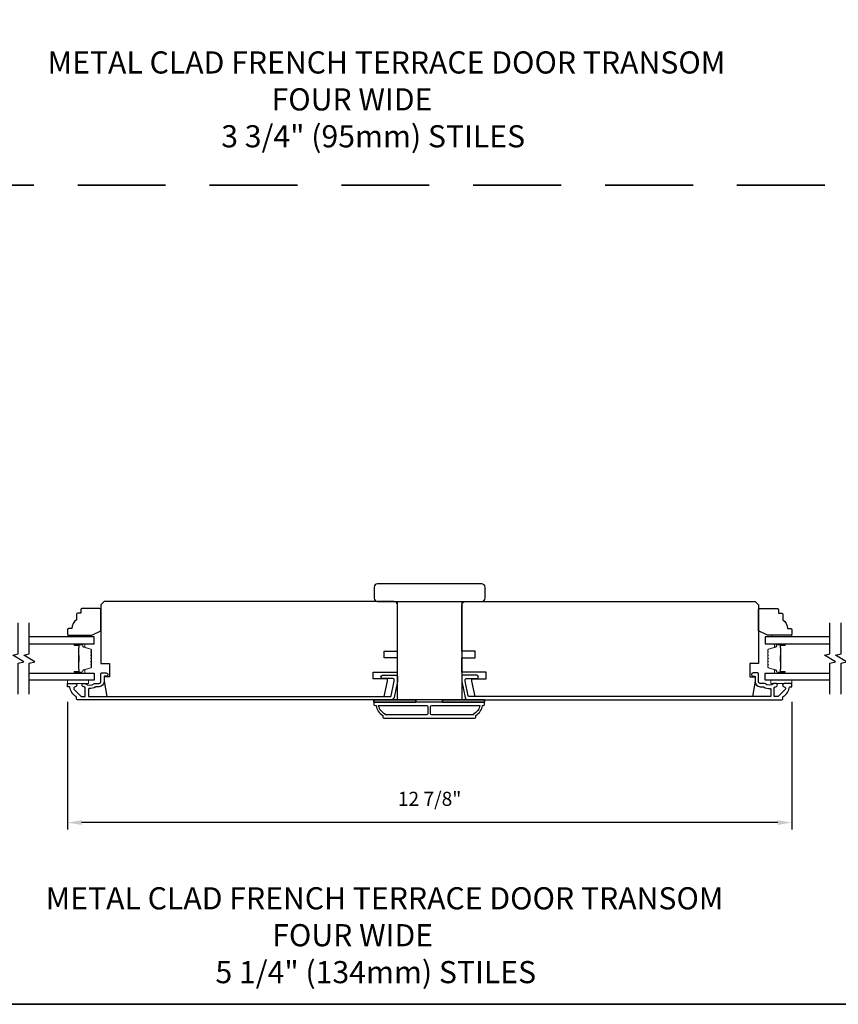
# Model space of a CAD drawing. Extents: x 3350 to 3964, y 1150 to 1253.
# Drawn here: x 3867 to 3882, y 1205 to 1222 of the extents above; entities that cross this region are included whole.
import ezdxf

# ---------------------------------------------------------------- set-up
doc = ezdxf.new("R2010")
doc.units = 0
doc.header["$LTSCALE"] = 250
doc.header["$MEASUREMENT"] = 0
doc.header["$PDMODE"] = 3
doc.header["$PDSIZE"] = -2
doc.linetypes.add('HIDDEN', pattern=[0.375, 0.25, -0.125])
doc.layers.get('DEFPOINTS').update_dxf_attribs({"color": 2, "linetype": 'CONTINUOUS'})
for name, color, linetype, lineweight in [('2', 2, 'CONTINUOUS', 25), ('6', 6, 'CONTINUOUS', 5), ('8', 7, 'CONTINUOUS', 35), ('Butal', 9, 'CONTINUOUS', 15), ('Spacer Bar', 1, 'CONTINUOUS', 9), ('Symbol (ISO)', 7, 'CONTINUOUS', 15), ('Vinyl', 6, 'CONTINUOUS', 15), ('Visible (ANSI)', 7, 'CONTINUOUS', 25), ('Wood', 7, 'CONTINUOUS', 25)]:
    doc.layers.add(name, color=color, linetype=linetype, lineweight=lineweight)
for name, color, linetype in [('3', 3, 'CONTINUOUS'), ('7', 7, 'CONTINUOUS'), ('Glass', 6, 'CONTINUOUS')]:
    doc.layers.add(name, color=color, linetype=linetype)
doc.styles.add('ROMANS', font='romans')
doc.styles.add('style1', font='arial.ttf')
doc.dimstyles.new('LWDEC', dxfattribs={"dimscale": 0.075, "dimtxt": 2.5, "dimasz": 2, "dimexe": 1.25, "dimexo": 3, "dimgap": 2, "dimtad": 1, "dimtoh": 1, "dimdec": 4, "dimzin": 11, "dimdsep": 46, "dimlunit": 5, "dimtxsty": 'ROMANS', "dimcen": 0, "dimdle": 1.5, "dimazin": 0, "dimtfac": 1, "dimtdec": 4, "dimtix": 1, "dimtmove": 0, "dimatfit": 3, "dimfxl": 0, "dimfrac": 2, "dimtzin": 0, "dimarcsym": 0})

# ---------------------------------------------------------------- blocks, each defined once
blk = doc.blocks.new('*D497')
at = {"layer": '2', "color": 0, "linetype": 'ByBlock', "lineweight": -2}
for p, q in [((3868.33, 1210.091), (3868.33, 1207.82)), ((3881.204, 1210.091), (3881.204, 1207.82)), ((3880.954, 1207.945), (3868.58, 1207.945))]:
    blk.add_line(p, q, dxfattribs=at)
at = {"layer": '2', "color": 0, "linetype": 'Continuous'}
for points in [[(3868.58, 1207.986), (3868.58, 1207.903), (3868.33, 1207.945)], [(3880.954, 1207.986), (3880.954, 1207.903), (3881.204, 1207.945)]]:
    blk.add_solid(points, dxfattribs=at)
at = {"layer": 'DEFPOINTS', "color": 0, "linetype": 'Continuous'}
for p in [(3868.33, 1210.391), (3881.204, 1210.391), (3868.33, 1207.945)]:
    blk.add_point(p, dxfattribs=at)
at = {"layer": '2', "color": 0, "linetype": 'Continuous', "insert": (3874.767, 1208.335), "char_height": 0.25, "attachment_point": 5, "style": 'ROMANS'}
blk.add_mtext('12 7/8"', dxfattribs=at)

msp = doc.modelspace()

# ---------------------------------------------------------------- linework, layer by layer
at = {"layer": '3'}
for points in [[(3874.13665, 1210.17193, -0.35411857), (3874.07889, 1210.12515), (3868.50756, 1210.12515, -0.41421356), (3868.48787, 1210.14483), (3868.48787, 1210.17859, 0.26372635), (3868.48309, 1210.18703, -0.22246239), (3868.37105, 1210.35305, 0.36927447), (3868.36133, 1210.36137), (3868.33039, 1210.36137), (3868.33039, 1210.42042), (3868.46583, 1210.42042, -0.96718619), (3868.46779, 1210.36144, 0.64431675), (3868.44888, 1210.31109), (3868.57289, 1210.18709, 0.19891237), (3868.57985, 1210.1842), (3868.63551, 1210.1842, 0.41421356), (3868.64535, 1210.19405), (3868.64535, 1210.34205, 0.26762342), (3868.64044, 1210.35057, -0.02387582), (3868.62623, 1210.35973, 0.18181092), (3868.61953, 1210.36151, -1.05081211), (3868.61661, 1210.42042), (3868.64166, 1210.42042, -0.19066096), (3868.64839, 1210.41776, 0.39570649), (3868.81003, 1210.41776, -0.19066096), (3868.81676, 1210.42042), (3868.89535, 1210.42042, 0.41421356), (3868.92488, 1210.44995), (3868.92488, 1210.59562, -0.41421356), (3868.93472, 1210.60546), (3869.01937, 1210.60546, -1), (3869.01937, 1210.54641), (3868.98984, 1210.54641, 0.41421356), (3868.98, 1210.53657), (3868.98, 1210.44602, -0.41421356), (3868.89535, 1210.36137), (3868.83764, 1210.36137, 0.15587462), (3868.83194, 1210.35955, -0.17644943), (3868.71504, 1210.32729, 0.43786943), (3868.70441, 1210.31748), (3868.70441, 1210.19405, 0.41421356), (3868.71425, 1210.1842), (3874.06295, 1210.1842, 0.35411857), (3874.0822, 1210.1998), (3874.13747, 1210.45979), (3874.13747, 1210.48145, 0.41421356), (3874.11188, 1210.50704), (3873.93077, 1210.50704, -1), (3873.93077, 1210.56609), (3874.1729, 1210.56609, -0.41421356), (3874.19652, 1210.54247), (3874.19652, 1210.45359)], [(3875.39812, 1210.17193, 0.35411857), (3875.45589, 1210.12515), (3881.02722, 1210.12515, 0.41421356), (3881.0469, 1210.14483), (3881.0469, 1210.17859, -0.26372635), (3881.05169, 1210.18703, 0.22246239), (3881.16373, 1210.35305, -0.36927447), (3881.17345, 1210.36137), (3881.20438, 1210.36137), (3881.20438, 1210.42042), (3881.06895, 1210.42042, 0.96718619), (3881.06698, 1210.36144, -0.64431675), (3881.08589, 1210.31109), (3880.96188, 1210.18709, -0.19891237), (3880.95493, 1210.1842), (3880.89926, 1210.1842, -0.41421356), (3880.88942, 1210.19405), (3880.88942, 1210.34205, -0.26762342), (3880.89433, 1210.35057, 0.02387582), (3880.90855, 1210.35973, -0.18181092), (3880.91524, 1210.36151, 1.05081211), (3880.91816, 1210.42042), (3880.89312, 1210.42042, 0.19066096), (3880.88638, 1210.41776, -0.39570649), (3880.72475, 1210.41776, 0.19066096), (3880.71801, 1210.42042), (3880.63942, 1210.42042, -0.41421356), (3880.6099, 1210.44995), (3880.6099, 1210.59562, 0.41421356), (3880.60005, 1210.60546), (3880.51541, 1210.60546, 1), (3880.51541, 1210.54641), (3880.54493, 1210.54641, -0.41421356), (3880.55478, 1210.53657), (3880.55478, 1210.44602, 0.41421356), (3880.63942, 1210.36137), (3880.69713, 1210.36137, -0.15587462), (3880.70284, 1210.35955, 0.17644943), (3880.81974, 1210.32729, -0.43786943), (3880.83037, 1210.31748), (3880.83037, 1210.19405, -0.41421356), (3880.82052, 1210.1842), (3875.47183, 1210.1842, -0.35411857), (3875.45257, 1210.1998), (3875.39731, 1210.45979), (3875.39731, 1210.48145, -0.41421356), (3875.4229, 1210.50704), (3875.604, 1210.50704, 1), (3875.604, 1210.56609), (3875.36187, 1210.56609, 0.41421356), (3875.33825, 1210.54247), (3875.33825, 1210.45359)], [(3873.78633, 1210.08578, 0.41421356), (3873.77648, 1210.07594), (3873.77648, 1210.04641, 0.41421356), (3873.79617, 1210.02672), (3873.81585, 1210.02672, 0.23812491), (3873.93396, 1209.84956), (3873.93396, 1209.822, 0.41421356), (3873.95562, 1209.80034), (3875.56585, 1209.80034, 0.41421356), (3875.5875, 1209.822), (3875.5875, 1209.84956, 0.23812491), (3875.70561, 1210.02672), (3875.7253, 1210.02672, 0.41421356), (3875.74498, 1210.04641), (3875.74498, 1210.07594, 0.41421356), (3875.73514, 1210.08578)], [(3874.73613, 1209.87908, -0.41421356), (3874.71644, 1209.8594), (3873.97727, 1209.8594), (3873.97727, 1209.87658, -0.26455692), (3873.85955, 1210.02672), (3874.71644, 1210.02672, -0.41421356), (3874.73613, 1210.00704)], [(3874.78534, 1210.00704, -0.41421356), (3874.80502, 1210.02672), (3875.66192, 1210.02672, -0.26455692), (3875.5442, 1209.87658), (3875.5442, 1209.8594), (3874.80502, 1209.8594, -0.41421356), (3874.78534, 1209.87908)]]:
    msp.add_lwpolyline(points, format="xyb", close=True, dxfattribs=at)
at = {"layer": '6'}
for points in [[(3868.33054, 1210.47948), (3868.70455, 1210.47948), (3868.70455, 1210.42042), (3868.33054, 1210.42042)], [(3881.20438, 1210.47948), (3880.83037, 1210.47948), (3880.83037, 1210.42042), (3881.20438, 1210.42042)]]:
    msp.add_lwpolyline(points, close=True, dxfattribs=at)
at = {"layer": '6', "lineweight": 35}
for points in [[(3874.52451, 1210.08578), (3874.52451, 1210.12515), (3873.77648, 1210.12515), (3873.77648, 1210.08578)], [(3875.74498, 1210.08578), (3875.74498, 1210.12515), (3874.99695, 1210.12515), (3874.99695, 1210.08578)]]:
    msp.add_lwpolyline(points, close=True, dxfattribs=at)
at = {"layer": '7', "flags": 128}
for points in [[(3867.45449, 1210.22948), (3867.45449, 1210.7801), (3867.55291, 1210.80647), (3867.35606, 1210.92012), (3867.45449, 1210.94649), (3867.45449, 1211.49711)], [(3867.65134, 1210.22948), (3867.65134, 1210.7801), (3867.74976, 1210.80647), (3867.55291, 1210.92012), (3867.65134, 1210.94649), (3867.65134, 1211.49711)], [(3881.8835, 1210.22948), (3881.8835, 1210.7801), (3881.98192, 1210.80647), (3881.78507, 1210.92012), (3881.8835, 1210.94649), (3881.8835, 1211.49711)], [(3882.08035, 1210.22948), (3882.08035, 1210.7801), (3882.17877, 1210.80647), (3881.98192, 1210.92012), (3882.08035, 1210.94649), (3882.08035, 1211.49711)]]:
    msp.add_lwpolyline(points, dxfattribs=at)
at = {"layer": '8', "linetype": 'HIDDEN', "ltscale": 0.025}
msp.add_line((3907.5739, 1219.27769), (3841.96088, 1219.27769), dxfattribs=at)
at = {"layer": '8', "linetype": 'Continuous'}
msp.add_lwpolyline([(3841.96088, 1248.40599), (3907.5739, 1248.40599), (3907.5739, 1204.71354), (3841.96088, 1204.71354)], close=True, dxfattribs=at)
at = {"layer": 'Butal'}
for points in [[(3868.46591, 1211.12506), (3868.63041, 1211.12506, -0.41421356), (3868.64026, 1211.11522), (3868.64026, 1211.06306), (3868.61623, 1211.0704, -0.32975055), (3868.60576, 1211.08455), (3868.60576, 1211.08923, 0.41421356), (3868.58568, 1211.10931), (3868.45606, 1211.10931), (3868.45606, 1211.11522, -0.41421356)], [(3881.06893, 1211.12506), (3880.90442, 1211.12506, 0.41421356), (3880.89458, 1211.11522), (3880.89458, 1211.06306), (3880.91861, 1211.0704, 0.32975055), (3880.92908, 1211.08455), (3880.92908, 1211.08923, -0.41421356), (3880.94916, 1211.10931), (3881.07877, 1211.10931), (3881.07877, 1211.11522, 0.41421356)], [(3868.46591, 1210.60153), (3868.63041, 1210.60153, 0.41421356), (3868.64026, 1210.61137), (3868.64026, 1210.66353), (3868.61623, 1210.65618, 0.32975055), (3868.60576, 1210.64204), (3868.60576, 1210.63735, -0.41421356), (3868.58568, 1210.61727), (3868.45606, 1210.61727), (3868.45606, 1210.61137, 0.41421356)], [(3881.06893, 1210.60153), (3880.90442, 1210.60153, -0.41421356), (3880.89458, 1210.61137), (3880.89458, 1210.66353), (3880.91861, 1210.65618, -0.32975055), (3880.92908, 1210.64204), (3880.92908, 1210.63735, 0.41421356), (3880.94916, 1210.61727), (3881.07877, 1210.61727), (3881.07877, 1210.61137, -0.41421356)]]:
    msp.add_lwpolyline(points, format="xyb", close=True, dxfattribs=at)
at = {"layer": 'Glass', "color": 1}
for points in [[(3867.65134, 1211.12506), (3868.80289, 1211.12506), (3868.80289, 1211.24711), (3867.65134, 1211.24711)], [(3881.8835, 1211.24711), (3880.73194, 1211.24711), (3880.73194, 1211.12506), (3881.8835, 1211.12506)], [(3867.65134, 1210.60153), (3868.80289, 1210.60153), (3868.80289, 1210.47948), (3867.65134, 1210.47948)], [(3881.8835, 1210.47948), (3880.73194, 1210.47948), (3880.73194, 1210.60153), (3881.8835, 1210.60153)]]:
    msp.add_lwpolyline(points, dxfattribs=at)
at = {"layer": 'Spacer Bar'}
for points in [[(3868.75837, 1210.90981, 0.2262769), (3868.75651, 1210.9137), (3868.75316, 1210.91641, -0.47697553), (3868.75316, 1210.92418), (3868.75651, 1210.92689, 0.2262769), (3868.75837, 1210.93078), (3868.75837, 1210.96681, 0.2262769), (3868.75651, 1210.9707), (3868.75316, 1210.97341, -0.47697553), (3868.75316, 1210.98118), (3868.75651, 1210.98389, 0.2262769), (3868.75837, 1210.98778), (3868.75837, 1211.01236, 0.32975055), (3868.74444, 1211.03119), (3868.61611, 1211.07042, -0.32975055), (3868.60537, 1211.08494), (3868.60537, 1211.08963, 0.41421356), (3868.58568, 1211.10931), (3868.45606, 1211.10931, 1), (3868.45606, 1211.09431), (3868.52944, 1211.09431, -0.41421356), (3868.53535, 1211.08841), (3868.53535, 1211.06825), (3868.53985, 1211.06825), (3868.53985, 1211.087, 0.41421356), (3868.52804, 1211.09881), (3868.45606, 1211.09881, -1), (3868.45606, 1211.10481), (3868.58568, 1211.10481, -0.41421356), (3868.60087, 1211.08963), (3868.60087, 1211.08494, 0.32975055), (3868.6148, 1211.06612), (3868.74312, 1211.02689, -0.32975055), (3868.75387, 1211.01236), (3868.75387, 1210.98778, -0.2262769), (3868.75368, 1210.98739), (3868.75033, 1210.98468, 0.47697553), (3868.75033, 1210.96991), (3868.75368, 1210.9672, -0.2262769), (3868.75387, 1210.96681), (3868.75387, 1210.93078, -0.2262769), (3868.75368, 1210.93039), (3868.75033, 1210.92768, 0.47697553), (3868.75033, 1210.91291), (3868.75368, 1210.9102, -0.2262769), (3868.75387, 1210.90981), (3868.75386, 1210.87383, -0.25663287), (3868.75368, 1210.87339), (3868.75033, 1210.87068, 0.47697553), (3868.75033, 1210.85591), (3868.75368, 1210.8532, -0.2262769), (3868.75387, 1210.85281), (3868.75386, 1210.81683, -0.25663287), (3868.75368, 1210.81639), (3868.75033, 1210.81368, 0.47697553), (3868.75033, 1210.79891), (3868.75368, 1210.7962, -0.2262769), (3868.75387, 1210.79581), (3868.75386, 1210.75983, -0.25663287), (3868.75368, 1210.75939), (3868.75033, 1210.75668, 0.47697553), (3868.75033, 1210.74191), (3868.75368, 1210.7392, -0.2262769), (3868.75387, 1210.73881), (3868.75387, 1210.71422, -0.32975055), (3868.74312, 1210.6997), (3868.6148, 1210.66047, 0.32975055), (3868.60087, 1210.64164), (3868.60087, 1210.63696, -0.41421356), (3868.58568, 1210.62177), (3868.45606, 1210.62177, -1), (3868.45606, 1210.62777), (3868.52804, 1210.62777, 0.41421356), (3868.53985, 1210.63958), (3868.53985, 1210.65833), (3868.53535, 1210.65833), (3868.53535, 1210.63818, -0.41421356), (3868.52944, 1210.63227), (3868.45606, 1210.63227, 1), (3868.45606, 1210.61727), (3868.58568, 1210.61727, 0.41421356), (3868.60537, 1210.63696), (3868.60537, 1210.64164, -0.32975055), (3868.61611, 1210.65617), (3868.74444, 1210.6954, 0.32975055), (3868.75837, 1210.71422), (3868.75837, 1210.73881, 0.2262769), (3868.75651, 1210.7427), (3868.75316, 1210.74541, -0.47697553), (3868.75316, 1210.75318), (3868.75651, 1210.75589, 0.2262769), (3868.75837, 1210.75978), (3868.75837, 1210.79581, 0.2262769), (3868.75651, 1210.7997), (3868.75316, 1210.80241, -0.47697553), (3868.75316, 1210.81018), (3868.75651, 1210.81289, 0.2262769), (3868.75837, 1210.81678), (3868.75837, 1210.85281, 0.2262769), (3868.75651, 1210.8567), (3868.75316, 1210.85941, -0.47697553), (3868.75316, 1210.86718), (3868.75651, 1210.86989, 0.2262769), (3868.75837, 1210.87378)], [(3880.77647, 1210.90981, -0.2262769), (3880.77832, 1210.9137), (3880.78167, 1210.91641, 0.47697553), (3880.78167, 1210.92418), (3880.77832, 1210.92689, -0.2262769), (3880.77647, 1210.93078), (3880.77647, 1210.96681, -0.2262769), (3880.77832, 1210.9707), (3880.78167, 1210.97341, 0.47697553), (3880.78167, 1210.98118), (3880.77832, 1210.98389, -0.2262769), (3880.77647, 1210.98778), (3880.77647, 1211.01236, -0.32975055), (3880.7904, 1211.03119), (3880.91873, 1211.07042, 0.32975055), (3880.92947, 1211.08494), (3880.92947, 1211.08963, -0.41421356), (3880.94916, 1211.10931), (3881.07877, 1211.10931, -1), (3881.07877, 1211.09431), (3881.0054, 1211.09431, 0.41421356), (3880.99949, 1211.08841), (3880.99949, 1211.06825), (3880.99499, 1211.06825), (3880.99499, 1211.087, -0.41421356), (3881.0068, 1211.09881), (3881.07877, 1211.09881, 1), (3881.07877, 1211.10481), (3880.94916, 1211.10481, 0.41421356), (3880.93397, 1211.08963), (3880.93397, 1211.08494, -0.32975055), (3880.92004, 1211.06612), (3880.79172, 1211.02689, 0.32975055), (3880.78097, 1211.01236), (3880.78097, 1210.98778, 0.2262769), (3880.78116, 1210.98739), (3880.7845, 1210.98468, -0.47697553), (3880.7845, 1210.96991), (3880.78116, 1210.9672, 0.2262769), (3880.78097, 1210.96681), (3880.78097, 1210.93078, 0.2262769), (3880.78116, 1210.93039), (3880.7845, 1210.92768, -0.47697553), (3880.7845, 1210.91291), (3880.78116, 1210.9102, 0.2262769), (3880.78097, 1210.90981), (3880.78097, 1210.87383, 0.25663287), (3880.78116, 1210.87339), (3880.7845, 1210.87068, -0.47697553), (3880.7845, 1210.85591), (3880.78116, 1210.8532, 0.2262769), (3880.78097, 1210.85281), (3880.78097, 1210.81683, 0.25663287), (3880.78116, 1210.81639), (3880.7845, 1210.81368, -0.47697553), (3880.7845, 1210.79891), (3880.78116, 1210.7962, 0.2262769), (3880.78097, 1210.79581), (3880.78097, 1210.75983, 0.25663287), (3880.78116, 1210.75939), (3880.7845, 1210.75668, -0.47697553), (3880.7845, 1210.74191), (3880.78116, 1210.7392, 0.2262769), (3880.78097, 1210.73881), (3880.78097, 1210.71422, 0.32975055), (3880.79172, 1210.6997), (3880.92004, 1210.66047, -0.32975055), (3880.93397, 1210.64164), (3880.93397, 1210.63696, 0.41421356), (3880.94916, 1210.62177), (3881.07877, 1210.62177, 1), (3881.07877, 1210.62777), (3881.0068, 1210.62777, -0.41421356), (3880.99499, 1210.63958), (3880.99499, 1210.65833), (3880.99949, 1210.65833), (3880.99949, 1210.63818, 0.41421356), (3881.0054, 1210.63227), (3881.07877, 1210.63227, -1), (3881.07877, 1210.61727), (3880.94916, 1210.61727, -0.41421356), (3880.92947, 1210.63696), (3880.92947, 1210.64164, 0.32975055), (3880.91873, 1210.65617), (3880.7904, 1210.6954, -0.32975055), (3880.77647, 1210.71422), (3880.77647, 1210.73881, -0.2262769), (3880.77832, 1210.7427), (3880.78167, 1210.74541, 0.47697553), (3880.78167, 1210.75318), (3880.77832, 1210.75589, -0.2262769), (3880.77647, 1210.75978), (3880.77647, 1210.79581, -0.2262769), (3880.77832, 1210.7997), (3880.78167, 1210.80241, 0.47697553), (3880.78167, 1210.81018), (3880.77832, 1210.81289, -0.2262769), (3880.77647, 1210.81678), (3880.77647, 1210.85281, -0.2262769), (3880.77832, 1210.8567), (3880.78167, 1210.85941, 0.47697553), (3880.78167, 1210.86718), (3880.77832, 1210.86989, -0.2262769), (3880.77647, 1210.87378)], [(3868.53335, 1211.0857), (3868.53335, 1211.06084, -0.22906983), (3868.53043, 1211.05452, 0.22448136), (3868.52787, 1211.04911), (3868.52787, 1210.91994, 0.28963953), (3868.53187, 1210.91362, -0.27273596), (3868.53785, 1210.90479), (3868.53785, 1210.8218, -0.27273609), (3868.53187, 1210.81297, 0.28963953), (3868.52787, 1210.80664), (3868.52787, 1210.67748, 0.22448136), (3868.53043, 1210.67207, -0.22906983), (3868.53335, 1210.66575), (3868.53335, 1210.64089), (3868.53535, 1210.64089), (3868.53535, 1210.66573, 0.22858496), (3868.53169, 1210.67361, -0.22448136), (3868.52987, 1210.67748), (3868.52987, 1210.80664, -0.28963953), (3868.53272, 1210.81116, 0.27414127), (3868.53985, 1210.82174), (3868.53985, 1210.90485, 0.27414127), (3868.53272, 1210.91543, -0.28963953), (3868.52987, 1210.91994), (3868.52987, 1211.04911, -0.22448136), (3868.53169, 1211.05297, 0.22858496), (3868.53535, 1211.06086), (3868.53535, 1211.0857)], [(3881.00149, 1211.0857), (3881.00149, 1211.06084, 0.22906983), (3881.00441, 1211.05452, -0.22448136), (3881.00697, 1211.04911), (3881.00697, 1210.91994, -0.28963953), (3881.00297, 1210.91362, 0.27273596), (3880.99699, 1210.90479), (3880.99699, 1210.8218, 0.27273609), (3881.00297, 1210.81297, -0.28963953), (3881.00697, 1210.80664), (3881.00697, 1210.67748, -0.22448136), (3881.00441, 1210.67207, 0.22906983), (3881.00149, 1210.66575), (3881.00149, 1210.64089), (3880.99949, 1210.64089), (3880.99949, 1210.66573, -0.22858496), (3881.00314, 1210.67361, 0.22448136), (3881.00497, 1210.67748), (3881.00497, 1210.80664, 0.28963953), (3881.00211, 1210.81116, -0.27414127), (3880.99499, 1210.82174), (3880.99499, 1210.90485, -0.27414127), (3881.00211, 1210.91543, 0.28963953), (3881.00497, 1210.91994), (3881.00497, 1211.04911, 0.22448136), (3881.00314, 1211.05297, -0.22858496), (3880.99949, 1211.06086), (3880.99949, 1211.0857)]]:
    msp.add_lwpolyline(points, format="xyb", close=True, dxfattribs=at)
for points in [[(3868.52987, 1210.91991, -0.00188508), (3868.52987, 1210.91994), (3868.52987, 1211.04911, -0.22448136), (3868.53169, 1211.05297, 0.22858496), (3868.53535, 1211.06086), (3868.53535, 1211.0857), (3868.53335, 1211.0857), (3868.53335, 1211.06084, -0.22906983), (3868.53043, 1211.05452, 0.22448136), (3868.52787, 1211.04911), (3868.52787, 1210.91994, -0.21424516), (3868.52722, 1210.9185, 0.21424516), (3868.52487, 1210.91326), (3868.52487, 1210.81332, 0.21424516), (3868.52722, 1210.80809, -0.21424516), (3868.52787, 1210.80664), (3868.52787, 1210.67748, 0.22448136), (3868.53043, 1210.67207, -0.22906983), (3868.53335, 1210.66575), (3868.53335, 1210.64089), (3868.53535, 1210.64089), (3868.53535, 1210.66573, 0.22858496), (3868.53169, 1210.67361, -0.22448136), (3868.52987, 1210.67748), (3868.52987, 1210.80664, 0.21424516), (3868.52855, 1210.80958, -0.21424516), (3868.52687, 1210.81332), (3868.52687, 1210.91326, -0.21424516), (3868.52855, 1210.917, 0.21424516), (3868.52987, 1210.91994)], [(3881.00497, 1210.91991, 0.00188508), (3881.00497, 1210.91994), (3881.00497, 1211.04911, 0.22448136), (3881.00314, 1211.05297, -0.22858496), (3880.99949, 1211.06086), (3880.99949, 1211.0857), (3881.00149, 1211.0857), (3881.00149, 1211.06084, 0.22906983), (3881.00441, 1211.05452, -0.22448136), (3881.00697, 1211.04911), (3881.00697, 1210.91994, 0.21424516), (3881.00762, 1210.9185, -0.21424516), (3881.00997, 1210.91326), (3881.00997, 1210.81332, -0.21424516), (3881.00762, 1210.80809, 0.21424516), (3881.00697, 1210.80664), (3881.00697, 1210.67748, -0.22448136), (3881.00441, 1210.67207, 0.22906983), (3881.00149, 1210.66575), (3881.00149, 1210.64089), (3880.99949, 1210.64089), (3880.99949, 1210.66573, -0.22858496), (3881.00314, 1210.67361, 0.22448136), (3881.00497, 1210.67748), (3881.00497, 1210.80664, -0.21424516), (3881.00629, 1210.80958, 0.21424516), (3881.00797, 1210.81332), (3881.00797, 1210.91326, 0.21424516), (3881.00629, 1210.917, -0.21424516), (3881.00497, 1210.91994)]]:
    msp.add_lwpolyline(points, format="xyb", dxfattribs=at)
at = {"layer": 'Vinyl'}
for points in [[(3868.33765, 1211.24711), (3868.33765, 1211.27664), (3868.69198, 1211.27664), (3868.69198, 1211.24711)], [(3881.20438, 1211.24711), (3881.20438, 1211.27664), (3880.85005, 1211.27664), (3880.85005, 1211.24711)]]:
    msp.add_lwpolyline(points, close=True, dxfattribs=at)
at = {"layer": 'Visible (ANSI)'}
for points in [[(3873.78314, 1211.93617, 0.41421356), (3873.84219, 1211.87711), (3875.69258, 1211.87711, 0.41421356), (3875.75164, 1211.93617), (3875.75164, 1212.13302, 0.41421356), (3875.69258, 1212.19207), (3873.84219, 1212.19207, 0.41421356), (3873.78314, 1212.13302)], [(3873.9603, 1210.87318), (3873.9603, 1210.99129), (3874.19652, 1210.99129), (3874.19652, 1211.81806, 0.41421356), (3874.13747, 1211.87711), (3868.98, 1211.87711), (3868.92094, 1211.81806), (3868.92094, 1210.77475), (3869.07842, 1210.77475), (3869.07842, 1210.53853), (3868.98, 1210.53853), (3868.98, 1210.45979), (3869.02859, 1210.1842), (3873.96078, 1210.1842), (3874.01936, 1210.45979), (3874.01936, 1210.49916), (3873.76345, 1210.49916), (3873.76345, 1210.61727), (3874.19652, 1210.61727), (3874.19652, 1210.87318)], [(3875.57447, 1210.87318), (3875.57447, 1210.99129), (3875.33825, 1210.99129), (3875.33825, 1211.81806, -0.41421356), (3875.39731, 1211.87711), (3880.55478, 1211.87711), (3880.61383, 1211.81806), (3880.61383, 1210.77475), (3880.45635, 1210.77475), (3880.45635, 1210.53853), (3880.55478, 1210.53853), (3880.55478, 1210.45979), (3880.50618, 1210.1842), (3875.574, 1210.1842), (3875.51542, 1210.45979), (3875.51542, 1210.49916), (3875.77132, 1210.49916), (3875.77132, 1210.61727), (3875.33825, 1210.61727), (3875.33825, 1210.87318)]]:
    msp.add_lwpolyline(points, format="xyb", close=True, dxfattribs=at)
msp.add_lwpolyline([(3874.19652, 1210.12515), (3874.19652, 1211.87711), (3875.33825, 1211.87711), (3875.33825, 1210.12515)], close=True, dxfattribs=at)
at = {"layer": 'Wood'}
for points in [[(3868.56676, 1211.72939), (3868.56676, 1211.67034), (3868.5077, 1211.67034, 0.41421356), (3868.48802, 1211.65065), (3868.48802, 1211.55223, 0.23606798), (3868.40928, 1211.39475), (3868.35022, 1211.39475, 0.41421356), (3868.33054, 1211.37506), (3868.33054, 1211.29632, 0.41421356), (3868.35022, 1211.27664), (3868.76361, 1211.27664), (3868.92109, 1211.35538), (3868.92109, 1211.72939, 0.41421356), (3868.9014, 1211.74908), (3868.58644, 1211.74908, 0.41421356)], [(3880.96816, 1211.72939), (3880.96816, 1211.67034), (3881.02722, 1211.67034, -0.41421356), (3881.0469, 1211.65065), (3881.0469, 1211.55223, -0.23606798), (3881.12564, 1211.39475), (3881.1847, 1211.39475, -0.41421356), (3881.20438, 1211.37506), (3881.20438, 1211.29632, -0.41421356), (3881.1847, 1211.27664), (3880.77131, 1211.27664), (3880.61383, 1211.35538), (3880.61383, 1211.72939, -0.41421356), (3880.63352, 1211.74908), (3880.94848, 1211.74908, -0.41421356)]]:
    msp.add_lwpolyline(points, format="xyb", close=True, dxfattribs=at)

# ---------------------------------------------------------------- texts
at = {"layer": 'Symbol (ISO)', "char_height": 0.3937, "attachment_point": 7, "style": 'style1'}
for s, insert, width in [('\\A1;{\\W2.518783; }METAL CLAD FRENCH TERRACE DOOR TRANSOM\\P{\\W5.1529;    }               FOUR WIDE\\P{\\W9.39085;   }3 3/4" (95mm) STILES', (3867.67348, 1219.95262), 14.0717875), ('\\A1;{\\W4.196789; }METAL CLAD FRENCH TERRACE DOOR TRANSOM\\P{\\W9.41739;    }FOUR WIDE\\P{\\W9.42471;   } 5 1/4" (134mm) STILES', (3867.43784, 1205.08899), 14.5846102)]:
    msp.add_mtext(s, dxfattribs=dict(at, insert=insert, width=width))

# ---------------------------------------------------------------- dimensions: what is measured, and where the dimension line sits
at = {"layer": '2', "linetype": 'Continuous'}
dim = msp.add_linear_dim(base=(3868.33039, 1207.94463), p1=(3881.20438, 1210.3909), p2=(3868.33039, 1210.3909), dimstyle='LWDEC', override={"dimscale": 0.1, "dimasz": 2.5, "dimpost": '"', "dimarcsym": 1}, dxfattribs=at)
dim.commit()
dim.dimension.update_dxf_attribs({"geometry": '*D497', "text_midpoint": (3874.76739, 1208.33511)})

doc.saveas('drawing.dxf')
